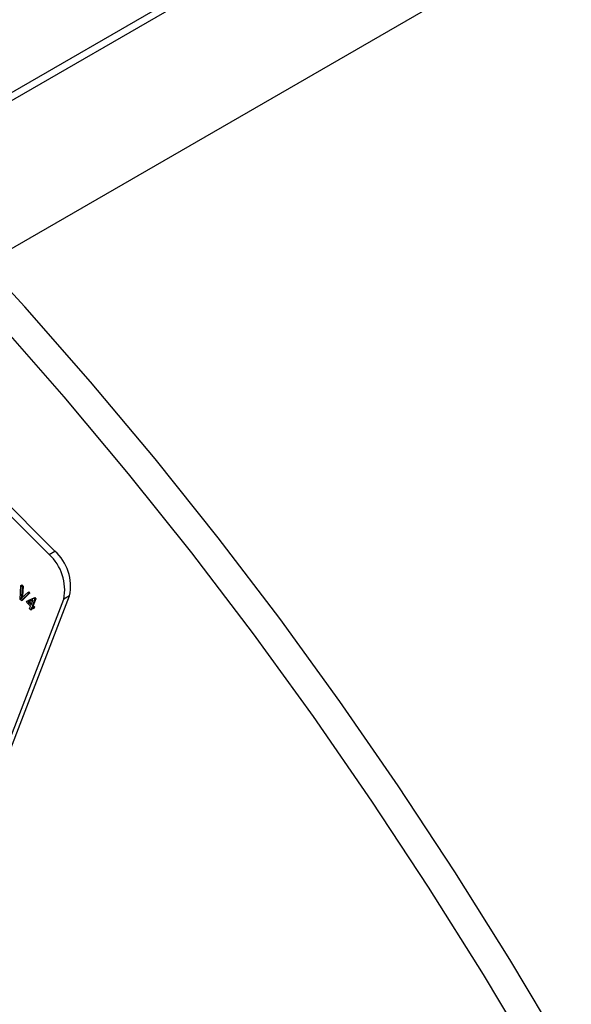
# Model space of a CAD drawing. Units: inches. Extents: x 4.5 to 94.5, y 4.5 to 70.9.
# Drawn here: x 29.4 to 31.4, y 29.2 to 32.8 of the extents above; entities that cross this region are included whole.
import ezdxf

# ---------------------------------------------------------------- set-up
doc = ezdxf.new("R2010")
doc.units = ezdxf.units.IN
doc.header["$LTSCALE"] = 9
doc.header["$MEASUREMENT"] = 0

msp = doc.modelspace()

# ---------------------------------------------------------------- linework, layer by layer
at = {"color": 7, "linetype": 'Continuous', "lineweight": 25}
for p, q in [((40.3273123, 38.8431261), (28.87678, 32.2328745)), ((40.31285, 38.8055906), (28.9241184, 32.2310158)), ((29.504205, 30.8511725), (27.6769317, 32.6740368)), ((29.4830625, 30.8389672), (27.6557892, 32.6618315)), ((29.4830625, 30.8389672), (29.504205, 30.8511725)), ((29.3788275, 30.6766993), (29.3814422, 30.7268088)), ((29.3814422, 30.7268088), (29.3849778, 30.7288498)), ((29.3814422, 30.7268088), (29.3857532, 30.7225082)), ((29.3857532, 30.7225082), (29.3831749, 30.6868363)), ((29.3849778, 30.7288498), (29.3892888, 30.7245492)), ((29.3857532, 30.7225082), (29.3892888, 30.7245492)), ((29.3892888, 30.7245492), (29.3867104, 30.6888773)), ((29.2547263, 29.9052504), (29.5570323, 30.6898546)), ((29.410523, 30.6977982), (29.3831548, 30.6723824)), ((29.3831749, 30.6868363), (29.3867104, 30.6888773)), ((29.3865615, 30.6834578), (29.4061711, 30.7021396)), ((29.4140586, 30.6998392), (29.3866904, 30.6744234)), ((29.4061711, 30.7021396), (29.4097067, 30.7041806)), ((29.4061711, 30.7021396), (29.410523, 30.6977982)), ((29.4097067, 30.7041806), (29.4140586, 30.6998392)), ((29.410523, 30.6977982), (29.4140586, 30.6998392)), ((29.5570323, 30.6898546), (29.5358898, 30.6776493)), ((29.2335838, 29.8930451), (29.5358898, 30.6776493)), ((29.3831548, 30.6723824), (29.3788275, 30.6766993)), ((29.3831548, 30.6723824), (29.3866904, 30.6744234)), ((29.4022078, 30.6663837), (29.4039228, 30.6708347)), ((29.4163433, 30.6522823), (29.4022078, 30.6663837)), ((29.4039228, 30.6708347), (29.4278231, 30.6812245)), ((29.4039228, 30.6708347), (29.4074583, 30.6728757)), ((29.4074583, 30.6728757), (29.4313586, 30.6832655)), ((29.4246889, 30.6739424), (29.4080538, 30.6667136)), ((29.4080538, 30.6667136), (29.4180583, 30.6567333)), ((29.4119417, 30.6684031), (29.419608, 30.6607554)), ((29.4127228, 30.6428857), (29.4163433, 30.6522823)), ((29.4205316, 30.6481041), (29.4169111, 30.6387076)), ((29.4180583, 30.6567333), (29.4246889, 30.6739424)), ((29.4252434, 30.6434037), (29.4205316, 30.6481041)), ((29.4317741, 30.677283), (29.4222466, 30.6525552)), ((29.4222466, 30.6525552), (29.4257821, 30.6545962)), ((29.4222466, 30.6525552), (29.4269584, 30.6478547)), ((29.4353097, 30.679324), (29.4257821, 30.6545962)), ((29.4257821, 30.6545962), (29.4304939, 30.6498957)), ((29.4269584, 30.6478547), (29.4304939, 30.6498957)), ((29.4278231, 30.6812245), (29.4313586, 30.6832655)), ((29.4278231, 30.6812245), (29.4317741, 30.677283)), ((29.4304939, 30.6498957), (29.428779, 30.6454447)), ((29.4313586, 30.6832655), (29.4353097, 30.679324)), ((29.4317741, 30.677283), (29.4353097, 30.679324)), ((29.4169111, 30.6387076), (29.4127228, 30.6428857)), ((29.4169111, 30.6387076), (29.4204466, 30.6407486)), ((29.4225174, 30.6461231), (29.4204466, 30.6407486)), ((29.4269584, 30.6478547), (29.4252434, 30.6434037)), ((29.4252434, 30.6434037), (29.428779, 30.6454447))]:
    msp.add_line(p, q, dxfattribs=at)
at = {"color": 8, "linetype": 'Continuous', "lineweight": 25}
msp.add_line((34.2742432, 34.7858318), (29.2533896, 31.8873547), dxfattribs=at)
at = {"color": 7, "linetype": 'Continuous', "lineweight": 25, "flags": 128}
for points in [[(31.520897, 28.7340364), (31.3368436, 29.0583601), (31.1456581, 29.3784591), (30.9476239, 29.693859), (30.7430344, 30.0040926), (30.5321928, 30.3086999), (30.3154116, 30.6072296), (30.093012, 30.8992393), (29.8653236, 31.1842963), (29.6326839, 31.4619781), (29.3954376, 31.7318732), (29.1539362, 31.9935816), (28.9085377, 32.2467156)], [(31.4257911, 28.6791329), (31.2417377, 29.0034566), (31.0505522, 29.3235556), (30.852518, 29.6389556), (30.6479285, 29.9491891), (30.4370869, 30.2537964), (30.2203057, 30.5523262), (29.9979061, 30.8443359), (29.7702178, 31.1293929), (29.537578, 31.4070746), (29.3003317, 31.6769697), (29.0588303, 31.9386782), (28.8134318, 32.1918121)]]:
    msp.add_lwpolyline(points, dxfattribs=at)
at = {"color": 7, "linetype": 'Continuous', "lineweight": 25}
for centre in [(29.3684506, 30.7121262), (29.3895931, 30.7243315)]:
    msp.add_arc(centre, 0.1709518, 348.3650214, 47.8994462, dxfattribs=at)
for points, knots in [([(29.3831749, 30.6868363), (29.3830604, 30.6854034), (29.3828561, 30.6828448), (29.3825957, 30.680325), (29.3824812, 30.6792163)], [0, 0, 0, 0, 0.559999987, 1, 1, 1, 1]), ([(29.3867104, 30.6888773), (29.3865979, 30.6874432), (29.3864457, 30.6855048), (29.3862512, 30.6835959), (29.3862006, 30.6830994)], [0, 0, 0, 0, 0.739889363, 1, 1, 1, 1]), ([(29.3824812, 30.6792163), (29.3832239, 30.6800345), (29.3845503, 30.6814957), (29.385947, 30.6828583), (29.3865615, 30.6834578)], [0, 0, 0, 0, 0.559989527, 1, 1, 1, 1])]:
    msp.add_open_spline(points, degree=3, knots=knots, dxfattribs=at)

doc.saveas('drawing.dxf')
